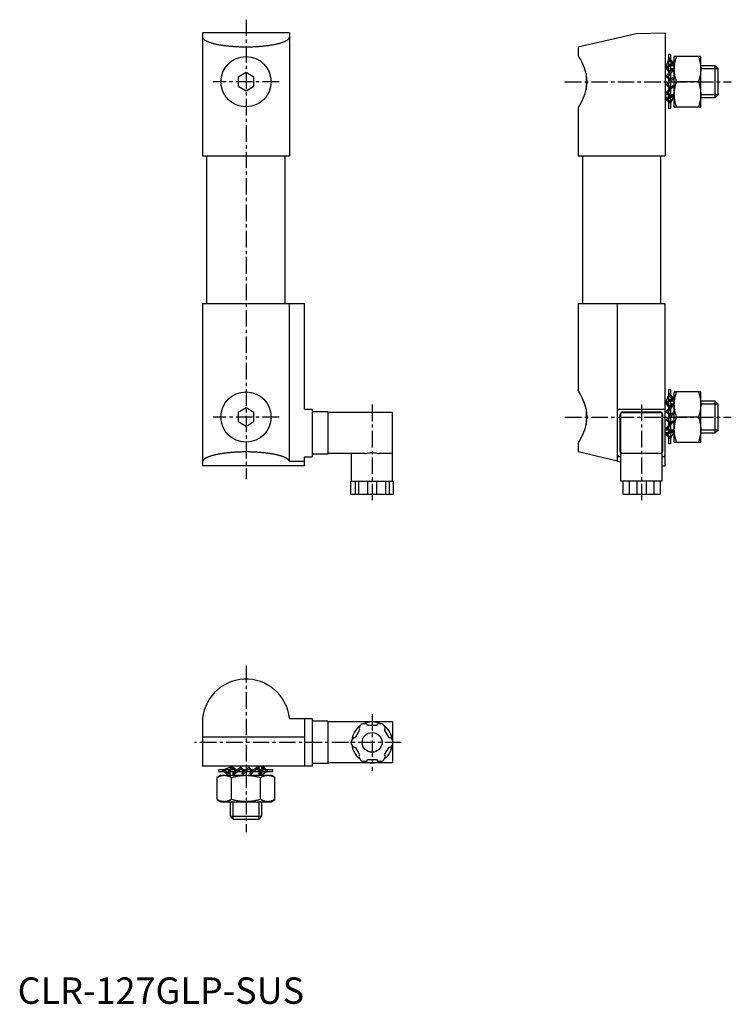
# Model space of a CAD drawing. Extents: x 1 to 270, y 0 to 373.
import ezdxf

# ---------------------------------------------------------------- set-up
doc = ezdxf.new("R2010")
doc.units = 0
doc.header["$LTSCALE"] = 5
doc.linetypes.add('CENTER', pattern=[2, 1.25, -0.25, 0.25, -0.25])
doc.layers.get('0').update_dxf_attribs({"linetype": 'CONTINUOUS'})
doc.layers.add('1', color=1, linetype='CENTER')
doc.layers.add('3', color=3, linetype='CONTINUOUS')
doc.styles.add('STANDARD1', font='txt')

msp = doc.modelspace()

# ---------------------------------------------------------------- linework, layer by layer
for p, q in [((70, 367.77), (70, 321.22)), ((103, 367.77), (70, 367.77)), ((103, 367.77), (103, 321.22)), ((212.27, 362.5), (228.78, 366.31)), ((228.78, 366.31), (234.28, 367.58)), ((234.28, 367.58), (245.28, 367.77)), ((245.28, 367.77), (245.28, 321.22)), ((212.27, 362.5), (212.27, 359.26)), ((246.48, 359.62), (246.48, 355.42)), ((247.25, 359.62), (246.48, 359.62)), ((246.48, 358.41), (248.1, 356.57)), ((247.25, 359.62), (247.25, 357.53)), ((248.7, 339.77), (248.7, 358.77)), ((258.7, 358.77), (248.7, 358.77)), ((258.7, 339.77), (258.7, 358.77)), ((245.72, 355.27), (245.28, 355.27)), ((245.38, 354.63), (248.32, 356.72)), ((245.64, 354.21), (245.38, 354.63)), ((245.52, 354.74), (246.48, 357.39)), ((248.58, 356.29), (245.64, 354.21)), ((246.03, 354.48), (247.2, 353.16)), ((247.72, 356.29), (246.48, 357.76)), ((246.48, 354.8), (246.48, 353.97)), ((247.25, 355.35), (247.25, 353.23)), ((248.7, 355.27), (247.25, 355.27)), ((248.32, 356.72), (248.58, 356.29)), ((264.2, 355.27), (258.74, 355.27)), ((265.28, 354.2), (264.2, 355.27)), ((264.2, 343.27), (264.2, 355.27)), ((86.5, 352.74), (83.5, 351.01)), ((83.5, 351.01), (83.5, 347.54)), ((89.5, 351.01), (86.5, 352.74)), ((89.5, 347.54), (89.5, 351.01)), ((215.28, 352.42), (215.28, 346.18)), ((245.61, 348.21), (248.04, 350.88)), ((245.65, 351.26), (247.93, 354.05)), ((246.01, 350.91), (245.65, 351.26)), ((246.9, 352.8), (245.68, 354.24)), ((248.29, 353.71), (246.01, 350.91)), ((246.99, 349.77), (246.03, 350.91)), ((246.29, 351.26), (247.3, 350.11)), ((246.48, 353.29), (246.48, 352.28)), ((246.48, 351.49), (246.48, 351.04)), ((247.25, 352.44), (247.25, 350.16)), ((247.93, 354.05), (248.29, 353.71)), ((248.04, 350.88), (248.38, 350.52)), ((265.28, 344.35), (265.28, 354.2)), ((83.5, 347.54), (86.5, 345.81)), ((86.5, 345.81), (89.5, 347.54)), ((245.57, 345.2), (248.07, 347.81)), ((245.96, 347.84), (245.61, 348.21)), ((248.41, 347.44), (245.91, 344.83)), ((248.38, 350.52), (245.96, 347.84)), ((246.97, 346.66), (246, 347.81)), ((246.26, 348.17), (247.29, 347)), ((246.48, 350.37), (246.48, 349.16)), ((246.48, 348.42), (246.48, 347.92)), ((246.48, 347.25), (246.48, 346.15)), ((247.25, 349.27), (247.25, 347.04)), ((248.07, 347.81), (248.41, 347.44)), ((257.86, 349.27), (249.55, 349.27)), ((245.28, 342.71), (248.52, 344.29)), ((246.43, 343.27), (245.28, 343.27)), ((248.7, 343.83), (245.46, 342.25)), ((245.91, 344.83), (245.57, 345.2)), ((247.06, 343.58), (245.96, 344.89)), ((246.25, 345.2), (247.49, 343.79)), ((246.48, 345.43), (246.48, 344.94)), ((246.48, 344.27), (246.48, 343.3)), ((247.25, 346.24), (247.25, 344.06)), ((248.7, 343.83), (247.25, 341.42)), ((247.25, 343.12), (247.25, 339.12)), ((248.7, 343.27), (248.37, 343.27)), ((248.52, 344.29), (248.7, 343.83)), ((258.74, 343.27), (264.2, 343.27)), ((264.2, 343.27), (265.28, 344.35)), ((245.46, 342.25), (245.28, 342.71)), ((247.25, 340.97), (245.75, 342.38)), ((246.16, 342.59), (247.25, 341.6)), ((246.48, 341.69), (246.48, 339.12)), ((248.7, 339.77), (258.7, 339.77)), ((212.27, 339.3), (212.27, 321.22)), ((247.25, 339.12), (246.48, 339.12)), ((70, 321.22), (103, 321.22)), ((71.65, 265.22), (71.65, 321.22)), ((101.35, 265.22), (101.35, 321.22)), ((212.27, 321.22), (245.28, 321.22)), ((213.93, 321.22), (213.93, 265.22)), ((243.63, 265.22), (243.63, 321.22)), ((70, 265.22), (70, 203.77)), ((70, 265.22), (108.6, 265.22)), ((102.93, 205.59), (102.93, 265.22)), ((108.6, 225.28), (108.6, 265.22)), ((212.27, 265.22), (212.27, 232.26)), ((212.27, 265.22), (245.28, 265.22)), ((227.22, 205.59), (227.22, 265.22)), ((245.28, 203.77), (245.28, 265.22)), ((246.48, 232.62), (246.48, 228.42)), ((247.25, 232.62), (246.48, 232.62)), ((246.48, 231.41), (248.1, 229.57)), ((247.25, 232.62), (247.25, 230.53)), ((248.7, 212.78), (248.7, 231.78)), ((258.7, 231.78), (248.7, 231.78)), ((258.7, 212.78), (258.7, 231.78)), ((245.72, 228.27), (245.28, 228.27)), ((245.38, 227.63), (248.32, 229.72)), ((245.64, 227.21), (245.38, 227.63)), ((245.52, 227.74), (246.48, 230.39)), ((248.58, 229.29), (245.64, 227.21)), ((247.72, 229.29), (246.48, 230.76)), ((246.48, 227.8), (246.48, 226.97)), ((247.25, 228.35), (247.25, 226.23)), ((248.7, 228.27), (247.25, 228.27)), ((248.32, 229.72), (248.58, 229.29)), ((264.2, 228.27), (258.74, 228.27)), ((265.28, 227.2), (264.2, 228.27)), ((264.2, 216.27), (264.2, 228.27)), ((86.5, 225.74), (83.5, 224.01)), ((83.5, 224.01), (83.5, 220.54)), ((89.5, 224.01), (86.5, 225.74)), ((89.5, 220.54), (89.5, 224.01)), ((108.6, 225.28), (111.5, 225.28)), ((111.5, 225.28), (111.5, 207.22)), ((117.5, 224.25), (111.5, 224.25)), ((117.5, 224.25), (117.5, 208.25)), ((142, 224), (117.5, 224)), ((142, 198), (142, 224)), ((215.28, 225.38), (215.28, 219.18)), ((227.82, 225.28), (244.68, 225.28)), ((228.9, 224), (243.6, 224)), ((229.25, 224.25), (243.25, 224.25)), ((245.61, 221.21), (248.04, 223.88)), ((245.65, 224.26), (247.93, 227.05)), ((246.01, 223.91), (245.65, 224.26)), ((246.9, 225.8), (245.68, 227.24)), ((248.29, 226.71), (246.01, 223.91)), ((246.03, 227.48), (247.2, 226.16)), ((246.99, 222.77), (246.03, 223.91)), ((246.29, 224.26), (247.3, 223.11)), ((246.48, 226.29), (246.48, 225.28)), ((246.48, 224.49), (246.48, 224.04)), ((247.25, 225.44), (247.25, 223.16)), ((247.93, 227.05), (248.29, 226.71)), ((248.04, 223.88), (248.38, 223.52)), ((265.28, 217.35), (265.28, 227.2)), ((83.5, 220.54), (86.5, 218.81)), ((86.5, 218.81), (89.5, 220.54)), ((228.25, 209.25), (228.25, 223.25)), ((228.5, 198), (228.5, 223.6)), ((244, 223.6), (244, 198)), ((244.25, 223.25), (244.25, 209.25)), ((245.57, 218.2), (248.07, 220.81)), ((245.96, 220.84), (245.61, 221.21)), ((248.41, 220.44), (245.91, 217.83)), ((248.38, 223.52), (245.96, 220.84)), ((246.97, 219.66), (246, 220.81)), ((246.26, 221.17), (247.29, 220)), ((246.48, 223.37), (246.48, 222.16)), ((246.48, 221.42), (246.48, 220.92)), ((246.48, 220.25), (246.48, 219.15)), ((247.25, 222.28), (247.25, 220.04)), ((248.07, 220.81), (248.41, 220.44)), ((257.86, 222.28), (249.55, 222.28)), ((245.28, 215.71), (248.52, 217.29)), ((248.7, 216.83), (245.46, 215.25)), ((245.91, 217.83), (245.57, 218.2)), ((247.06, 216.58), (245.96, 217.89)), ((246.25, 218.2), (247.49, 216.79)), ((246.48, 218.43), (246.48, 217.94)), ((246.48, 217.27), (246.48, 216.3)), ((247.25, 219.24), (247.25, 217.06)), ((248.7, 216.83), (247.25, 214.42)), ((248.52, 217.29), (248.7, 216.83)), ((264.2, 216.27), (265.28, 217.35)), ((246.43, 216.27), (245.28, 216.27)), ((245.46, 215.25), (245.28, 215.71)), ((247.25, 213.97), (245.75, 215.38)), ((246.16, 215.59), (247.25, 214.6)), ((246.48, 214.69), (246.48, 212.12)), ((247.25, 216.12), (247.25, 212.12)), ((248.7, 216.27), (248.37, 216.27)), ((248.7, 212.78), (258.7, 212.78)), ((258.74, 216.27), (264.2, 216.27)), ((212.27, 212.3), (212.27, 209.05)), ((227.22, 205.59), (212.27, 209.05)), ((247.25, 212.12), (246.48, 212.12)), ((102.93, 205.59), (108.6, 205.59)), ((108.6, 207.22), (111.5, 207.22)), ((108.6, 203.77), (108.6, 207.22)), ((117.5, 208.25), (111.5, 208.25)), ((131.79, 208.5), (117.5, 208.5)), ((126.5, 198), (126.5, 208.5)), ((142, 208.5), (136.71, 208.5)), ((227.22, 205.59), (228.5, 205.3)), ((228.5, 207.22), (227.82, 207.22)), ((236.25, 208.5), (228.9, 208.5)), ((243.6, 208.5), (236.25, 208.5)), ((244.68, 207.22), (244, 207.22)), ((108.6, 203.77), (70, 203.77)), ((244, 203.8), (245.28, 203.77)), ((126.22, 193), (126.22, 198)), ((126.22, 198), (142.27, 198)), ((127.8, 198), (127.8, 193)), ((129.23, 193), (129.23, 198)), ((132.54, 198), (132.54, 193)), ((135.96, 198), (135.96, 193)), ((139.27, 198), (139.27, 193)), ((140.7, 198), (140.7, 193)), ((142.27, 198), (142.27, 193)), ((244, 198), (228.5, 198)), ((229.17, 198), (229.17, 193)), ((231.54, 198), (231.54, 193)), ((234.5, 198), (234.5, 193)), ((238, 198), (238, 193)), ((240.96, 198), (240.96, 193)), ((243.33, 198), (243.33, 193)), ((126.22, 193), (142.27, 193)), ((229.17, 193), (243.33, 193)), ((76.97, 119.97), (76.97, 119.97)), ((96.03, 119.97), (96.03, 119.97)), ((96.5, 119.62), (96.5, 119.63)), ((70, 106.5), (70, 90)), ((102.93, 108.05), (111.5, 108.05)), ((108.6, 108.05), (108.6, 90)), ((111.5, 108.05), (111.5, 90)), ((117.5, 107.03), (111.5, 107.03)), ((117.5, 107.03), (117.5, 91.03)), ((142, 106.78), (117.5, 106.78)), ((129.87, 105.61), (129.29, 104.61)), ((131.89, 106.11), (130.74, 106.11)), ((132.54, 105.49), (132.33, 105.86)), ((135.96, 105.49), (132.54, 105.49)), ((136.17, 105.86), (135.96, 105.49)), ((137.76, 106.11), (136.61, 106.11)), ((139.21, 104.61), (138.63, 105.61)), ((142, 106.78), (142, 99.77)), ((108.6, 101), (70, 101)), ((127.8, 100.77), (127.37, 100.77)), ((128.95, 102.77), (127.8, 100.77)), ((129.51, 103.74), (128.95, 102.77)), ((129.29, 104.11), (129.51, 103.74)), ((138.99, 103.74), (139.21, 104.11)), ((140.7, 100.77), (138.99, 103.74)), ((141.13, 100.77), (140.7, 100.77)), ((126.94, 100.52), (126.36, 99.52)), ((126.36, 98.52), (126.94, 97.52)), ((127.37, 97.27), (127.8, 97.27)), ((127.8, 97.27), (128.95, 95.27)), ((138.99, 94.31), (140.7, 97.27)), ((140.7, 97.27), (141.13, 97.27)), ((142.14, 99.52), (141.56, 100.52)), ((141.56, 97.52), (142.14, 98.52)), ((142, 98.28), (142, 91.28)), ((128.95, 95.27), (129.51, 94.31)), ((129.51, 94.31), (129.29, 93.94)), ((129.29, 93.44), (129.87, 92.44)), ((138.63, 92.44), (139.21, 93.44)), ((139.21, 93.94), (138.99, 94.31)), ((111.5, 90), (70, 90)), ((81.04, 89.75), (78.39, 88.8)), ((81.14, 89.9), (79.06, 86.95)), ((79.48, 86.7), (81.57, 89.64)), ((80.5, 89.56), (80.5, 90)), ((81.57, 89.64), (81.14, 89.9)), ((82.98, 88.37), (81.54, 89.59)), ((84.52, 89.63), (81.72, 87.35)), ((84.87, 89.27), (84.52, 89.63)), ((87.57, 89.66), (84.9, 87.24)), ((87.93, 89.32), (87.57, 89.66)), ((90.57, 89.7), (87.97, 87.2)), ((90.94, 89.37), (90.57, 89.7)), ((93.06, 90), (91.49, 86.76)), ((91.95, 86.57), (93.53, 89.82)), ((92.5, 88.84), (92.5, 90)), ((93.53, 89.82), (93.06, 90)), ((94.81, 88.02), (93.4, 89.53)), ((117.5, 91.03), (111.5, 91.03)), ((142, 91.28), (117.5, 91.28)), ((130.74, 91.94), (131.89, 91.94)), ((132.33, 92.19), (132.54, 92.56)), ((132.54, 92.56), (135.96, 92.56)), ((135.96, 92.56), (136.17, 92.19)), ((136.61, 91.94), (137.76, 91.94)), ((77, 86.57), (75.53, 85.72)), ((76.16, 88.02), (76.16, 88.8)), ((76.16, 88.8), (80.36, 88.8)), ((76.16, 88.02), (78.25, 88.02)), ((77, 86.57), (96, 86.57)), ((77.37, 88.8), (79.21, 87.17)), ((79.48, 87.56), (78.02, 88.8)), ((79.06, 86.95), (79.48, 86.7)), ((80.42, 88.02), (82.55, 88.02)), ((80.5, 86.57), (80.5, 88.02)), ((80.97, 88.8), (81.8, 88.8)), ((81.3, 89.24), (82.62, 88.08)), ((81.72, 87.35), (82.07, 86.99)), ((82.07, 86.99), (84.87, 89.27)), ((82.48, 88.8), (83.5, 88.8)), ((83.34, 88.02), (85.61, 88.02)), ((84.29, 88.8), (84.73, 88.8)), ((84.52, 88.99), (85.67, 87.97)), ((86.01, 88.28), (84.87, 89.25)), ((84.9, 87.24), (85.26, 86.9)), ((85.26, 86.9), (87.93, 89.32)), ((85.4, 88.8), (86.61, 88.8)), ((86.5, 88.02), (88.74, 88.02)), ((87.36, 88.8), (87.86, 88.8)), ((87.6, 89.02), (88.78, 87.98)), ((89.11, 88.3), (87.96, 89.27)), ((87.97, 87.2), (88.34, 86.87)), ((88.34, 86.87), (90.94, 89.37)), ((88.53, 88.8), (89.63, 88.8)), ((89.54, 88.02), (91.72, 88.02)), ((90.35, 88.8), (90.84, 88.8)), ((90.58, 89.02), (91.99, 87.78)), ((92.19, 88.21), (90.89, 89.32)), ((91.49, 86.76), (91.95, 86.57)), ((91.5, 88.8), (92.48, 88.8)), ((91.95, 86.57), (94.36, 88.02)), ((92.5, 86.57), (92.5, 86.9)), ((92.66, 88.02), (96.66, 88.02)), ((93.19, 89.12), (94.17, 88.02)), ((94.08, 88.8), (96.66, 88.8)), ((97.47, 85.72), (96, 86.57)), ((96.66, 88.02), (96.66, 88.8)), ((75.53, 77.42), (75.53, 85.72)), ((81.02, 77.42), (81.02, 85.72)), ((91.98, 77.42), (91.98, 85.72)), ((97.47, 77.42), (97.47, 85.72)), ((75.53, 77.42), (77, 76.57)), ((77, 76.57), (96, 76.57)), ((80.5, 76.57), (80.5, 71.07)), ((92.5, 71.07), (92.5, 76.57)), ((96, 76.57), (97.47, 77.42)), ((80.5, 71.07), (81.57, 70)), ((80.5, 71.07), (92.5, 71.07)), ((91.43, 70), (92.5, 71.07)), ((81.57, 70), (91.43, 70))]:
    msp.add_line(p, q)
at = {"flags": 128}
for points in [[(212.29, 339.3), (212.28, 339.28), (212.37, 339.44), (212.59, 339.81), (212.91, 340.36), (213.31, 341.1), (213.82, 342.1), (214.35, 343.3), (214.9, 344.78), (215.36, 346.48), (215.57, 347.8), (215.65, 349.2), (215.59, 350.57), (215.38, 351.94), (215.08, 353.2), (214.69, 354.4), (214.18, 355.65), (213.66, 356.78), (213.11, 357.82), (212.66, 358.63), (212.39, 359.09), (212.28, 359.27), (212.28, 359.26)], [(212.29, 212.3), (212.28, 212.28), (212.37, 212.44), (212.59, 212.81), (212.91, 213.36), (213.31, 214.1), (213.82, 215.1), (214.35, 216.3), (214.9, 217.78), (215.36, 219.48), (215.57, 220.8), (215.65, 222.2), (215.59, 223.57), (215.38, 224.94), (215.08, 226.2), (214.69, 227.4), (214.18, 228.65), (213.66, 229.78), (213.11, 230.82), (212.66, 231.63), (212.39, 232.09), (212.28, 232.27), (212.28, 232.26)]]:
    msp.add_lwpolyline(points, dxfattribs=at)
for points in [[(70, 366.31, 0), (70, 366.22, 0), (70.02, 366.13, 0), (70.04, 366.03, 0), (70.08, 365.94, 0), (70.12, 365.85, 0), (70.18, 365.75, 0), (70.24, 365.66, 0), (70.32, 365.57, 0), (70.4, 365.48, 0), (70.49, 365.39, 0), (70.6, 365.3, 0), (70.71, 365.21, 0), (70.83, 365.12, 0), (70.96, 365.03, 0), (71.11, 364.94, 0), (71.26, 364.86, 0), (71.42, 364.77, 0), (71.58, 364.69, 0), (71.76, 364.6, 0), (71.95, 364.52, 0), (72.14, 364.44, 0), (72.35, 364.36, 0), (72.56, 364.27, 0), (72.78, 364.2, 0), (73.01, 364.12, 0), (73.25, 364.04, 0), (73.49, 363.97, 0), (73.75, 363.9, 0), (74.01, 363.82, 0), (74.27, 363.75, 0), (74.55, 363.69, 0), (74.83, 363.62, 0), (75.12, 363.55, 0), (75.42, 363.49, 0), (75.72, 363.43, 0), (76.03, 363.37, 0), (76.35, 363.31, 0), (76.67, 363.25, 0), (77, 363.2, 0), (77.33, 363.15, 0), (77.67, 363.1, 0), (78.02, 363.05, 0), (78.37, 363, 0), (78.72, 362.95, 0), (79.08, 362.91, 0), (79.45, 362.87, 0), (79.81, 362.83, 0), (80.19, 362.79, 0), (80.56, 362.76, 0), (80.94, 362.73, 0), (81.32, 362.7, 0), (81.71, 362.67, 0), (82.1, 362.64, 0), (82.49, 362.62, 0), (82.88, 362.6, 0), (83.28, 362.58, 0), (83.68, 362.56, 0), (84.08, 362.55, 0), (84.48, 362.53, 0), (84.88, 362.52, 0), (85.29, 362.51, 0), (85.69, 362.51, 0), (86.1, 362.5, 0), (86.5, 362.5, 0), (86.9, 362.5, 0), (87.31, 362.51, 0), (87.71, 362.51, 0), (88.12, 362.52, 0), (88.52, 362.53, 0), (88.92, 362.55, 0), (89.32, 362.56, 0), (89.72, 362.58, 0), (90.12, 362.6, 0), (90.51, 362.62, 0), (90.9, 362.64, 0), (91.29, 362.67, 0), (91.68, 362.7, 0), (92.06, 362.73, 0), (92.44, 362.76, 0), (92.81, 362.79, 0), (93.19, 362.83, 0), (93.55, 362.87, 0), (93.92, 362.91, 0), (94.28, 362.95, 0), (94.63, 363, 0), (94.98, 363.05, 0), (95.33, 363.1, 0), (95.67, 363.15, 0), (96, 363.2, 0), (96.33, 363.25, 0), (96.65, 363.31, 0), (96.97, 363.37, 0), (97.28, 363.43, 0), (97.58, 363.49, 0), (97.88, 363.55, 0), (98.17, 363.62, 0), (98.45, 363.69, 0), (98.73, 363.75, 0), (98.99, 363.82, 0), (99.25, 363.9, 0), (99.51, 363.97, 0), (99.75, 364.04, 0), (99.99, 364.12, 0), (100.22, 364.2, 0), (100.44, 364.27, 0), (100.65, 364.36, 0), (100.86, 364.44, 0), (101.05, 364.52, 0), (101.24, 364.6, 0), (101.42, 364.69, 0), (101.58, 364.77, 0), (101.74, 364.86, 0), (101.89, 364.94, 0), (102.03, 365.03, 0), (102.17, 365.12, 0), (102.29, 365.21, 0), (102.4, 365.3, 0), (102.51, 365.39, 0), (102.6, 365.48, 0), (102.68, 365.57, 0), (102.76, 365.66, 0), (102.82, 365.75, 0), (102.88, 365.85, 0), (102.92, 365.94, 0), (102.95, 366.03, 0), (102.98, 366.13, 0), (103, 366.22, 0), (103, 366.31, 0)], [(248.7, 354.02, 0), (248.7, 354.16, 0), (248.71, 354.42, 0), (248.72, 354.68, 0), (248.73, 354.82, 0), (248.74, 354.95, 0), (248.76, 355.21, 0), (248.79, 355.46, 0), (248.82, 355.72, 0), (248.86, 355.98, 0), (248.9, 356.24, 0), (248.92, 356.37, 0), (248.95, 356.5, 0), (249, 356.76, 0), (249.06, 357.02, 0), (249.12, 357.28, 0), (249.19, 357.55, 0), (249.26, 357.82, 0), (249.3, 357.95, 0), (249.34, 358.09, 0), (249.42, 358.36, 0), (249.51, 358.64, 0), (249.55, 358.77, 0)], [(257.86, 358.77, 0), (257.9, 358.64, 0), (257.99, 358.36, 0), (258.07, 358.09, 0), (258.11, 357.95, 0), (258.15, 357.82, 0), (258.22, 357.55, 0), (258.29, 357.28, 0), (258.35, 357.02, 0), (258.41, 356.76, 0), (258.46, 356.5, 0), (258.49, 356.37, 0), (258.51, 356.24, 0), (258.55, 355.98, 0), (258.59, 355.72, 0), (258.62, 355.46, 0), (258.65, 355.21, 0), (258.67, 354.95, 0), (258.68, 354.82, 0), (258.69, 354.68, 0), (258.7, 354.42, 0), (258.7, 354.16, 0), (258.7, 354.02, 0)], [(249.55, 349.27, 0), (249.51, 349.41, 0), (249.42, 349.69, 0), (249.34, 349.96, 0), (249.3, 350.1, 0), (249.26, 350.23, 0), (249.19, 350.5, 0), (249.12, 350.77, 0), (249.06, 351.03, 0), (249, 351.29, 0), (248.95, 351.55, 0), (248.92, 351.68, 0), (248.9, 351.81, 0), (248.86, 352.07, 0), (248.82, 352.33, 0), (248.79, 352.59, 0), (248.76, 352.84, 0), (248.74, 353.1, 0), (248.73, 353.23, 0), (248.72, 353.37, 0), (248.71, 353.63, 0), (248.7, 353.89, 0), (248.7, 354.02, 0)], [(258.7, 354.02, 0), (258.7, 353.89, 0), (258.7, 353.63, 0), (258.69, 353.37, 0), (258.68, 353.23, 0), (258.67, 353.1, 0), (258.65, 352.84, 0), (258.62, 352.59, 0), (258.59, 352.33, 0), (258.55, 352.07, 0), (258.51, 351.81, 0), (258.49, 351.68, 0), (258.46, 351.55, 0), (258.41, 351.29, 0), (258.35, 351.03, 0), (258.29, 350.77, 0), (258.22, 350.5, 0), (258.15, 350.23, 0), (258.11, 350.1, 0), (258.07, 349.96, 0), (257.99, 349.69, 0), (257.9, 349.41, 0), (257.86, 349.27, 0)], [(248.7, 344.52, 0), (248.7, 344.66, 0), (248.71, 344.92, 0), (248.72, 345.18, 0), (248.73, 345.32, 0), (248.74, 345.45, 0), (248.76, 345.71, 0), (248.79, 345.96, 0), (248.82, 346.22, 0), (248.86, 346.48, 0), (248.9, 346.74, 0), (248.92, 346.87, 0), (248.95, 347, 0), (249, 347.26, 0), (249.06, 347.52, 0), (249.12, 347.78, 0), (249.19, 348.05, 0), (249.26, 348.32, 0), (249.3, 348.45, 0), (249.34, 348.59, 0), (249.42, 348.86, 0), (249.51, 349.14, 0), (249.55, 349.27, 0)], [(257.86, 349.27, 0), (257.9, 349.14, 0), (257.99, 348.86, 0), (258.07, 348.59, 0), (258.11, 348.45, 0), (258.15, 348.32, 0), (258.22, 348.05, 0), (258.29, 347.78, 0), (258.35, 347.52, 0), (258.41, 347.26, 0), (258.46, 347, 0), (258.49, 346.87, 0), (258.51, 346.74, 0), (258.55, 346.48, 0), (258.59, 346.22, 0), (258.62, 345.96, 0), (258.65, 345.71, 0), (258.67, 345.45, 0), (258.68, 345.32, 0), (258.69, 345.18, 0), (258.7, 344.92, 0), (258.7, 344.66, 0), (258.7, 344.52, 0)], [(249.55, 339.77, 0), (249.51, 339.91, 0), (249.42, 340.19, 0), (249.34, 340.46, 0), (249.3, 340.6, 0), (249.26, 340.73, 0), (249.19, 341, 0), (249.12, 341.27, 0), (249.06, 341.53, 0), (249, 341.79, 0), (248.95, 342.05, 0), (248.92, 342.18, 0), (248.9, 342.31, 0), (248.86, 342.57, 0), (248.82, 342.83, 0), (248.79, 343.09, 0), (248.76, 343.34, 0), (248.74, 343.6, 0), (248.73, 343.73, 0), (248.72, 343.87, 0), (248.71, 344.13, 0), (248.7, 344.39, 0), (248.7, 344.52, 0)], [(258.7, 344.52, 0), (258.7, 344.39, 0), (258.7, 344.13, 0), (258.69, 343.87, 0), (258.68, 343.73, 0), (258.67, 343.6, 0), (258.65, 343.34, 0), (258.62, 343.09, 0), (258.59, 342.83, 0), (258.55, 342.57, 0), (258.51, 342.31, 0), (258.49, 342.18, 0), (258.46, 342.05, 0), (258.41, 341.79, 0), (258.35, 341.53, 0), (258.29, 341.27, 0), (258.22, 341, 0), (258.15, 340.73, 0), (258.11, 340.6, 0), (258.07, 340.46, 0), (257.99, 340.19, 0), (257.9, 339.91, 0), (257.86, 339.77, 0)], [(248.7, 227.03, 0), (248.7, 227.16, 0), (248.71, 227.42, 0), (248.72, 227.68, 0), (248.73, 227.82, 0), (248.74, 227.95, 0), (248.76, 228.21, 0), (248.79, 228.46, 0), (248.82, 228.72, 0), (248.86, 228.98, 0), (248.9, 229.24, 0), (248.92, 229.37, 0), (248.95, 229.5, 0), (249, 229.76, 0), (249.06, 230.02, 0), (249.12, 230.28, 0), (249.19, 230.55, 0), (249.26, 230.82, 0), (249.3, 230.95, 0), (249.34, 231.09, 0), (249.42, 231.36, 0), (249.51, 231.64, 0), (249.55, 231.78, 0)], [(257.86, 231.78, 0), (257.9, 231.64, 0), (257.99, 231.36, 0), (258.07, 231.09, 0), (258.11, 230.95, 0), (258.15, 230.82, 0), (258.22, 230.55, 0), (258.29, 230.28, 0), (258.35, 230.02, 0), (258.41, 229.76, 0), (258.46, 229.5, 0), (258.49, 229.37, 0), (258.51, 229.24, 0), (258.55, 228.98, 0), (258.59, 228.72, 0), (258.62, 228.46, 0), (258.65, 228.21, 0), (258.67, 227.95, 0), (258.68, 227.82, 0), (258.69, 227.68, 0), (258.7, 227.42, 0), (258.7, 227.16, 0), (258.7, 227.03, 0)], [(249.55, 222.28, 0), (249.51, 222.41, 0), (249.42, 222.69, 0), (249.34, 222.96, 0), (249.3, 223.1, 0), (249.26, 223.23, 0), (249.19, 223.5, 0), (249.12, 223.77, 0), (249.06, 224.03, 0), (249, 224.29, 0), (248.95, 224.55, 0), (248.92, 224.68, 0), (248.9, 224.81, 0), (248.86, 225.07, 0), (248.82, 225.33, 0), (248.79, 225.59, 0), (248.76, 225.84, 0), (248.74, 226.1, 0), (248.73, 226.23, 0), (248.72, 226.37, 0), (248.71, 226.63, 0), (248.7, 226.89, 0), (248.7, 227.03, 0)], [(258.7, 227.03, 0), (258.7, 226.89, 0), (258.7, 226.63, 0), (258.69, 226.37, 0), (258.68, 226.23, 0), (258.67, 226.1, 0), (258.65, 225.84, 0), (258.62, 225.59, 0), (258.59, 225.33, 0), (258.55, 225.07, 0), (258.51, 224.81, 0), (258.49, 224.68, 0), (258.46, 224.55, 0), (258.41, 224.29, 0), (258.35, 224.03, 0), (258.29, 223.77, 0), (258.22, 223.5, 0), (258.15, 223.23, 0), (258.11, 223.1, 0), (258.07, 222.96, 0), (257.99, 222.69, 0), (257.9, 222.41, 0), (257.86, 222.28, 0)], [(248.7, 217.53, 0), (248.7, 217.66, 0), (248.71, 217.92, 0), (248.72, 218.18, 0), (248.73, 218.32, 0), (248.74, 218.45, 0), (248.76, 218.71, 0), (248.79, 218.96, 0), (248.82, 219.22, 0), (248.86, 219.48, 0), (248.9, 219.74, 0), (248.92, 219.87, 0), (248.95, 220, 0), (249, 220.26, 0), (249.06, 220.52, 0), (249.12, 220.78, 0), (249.19, 221.05, 0), (249.26, 221.32, 0), (249.3, 221.45, 0), (249.34, 221.59, 0), (249.42, 221.86, 0), (249.51, 222.14, 0), (249.55, 222.28, 0)], [(257.86, 222.28, 0), (257.9, 222.14, 0), (257.99, 221.86, 0), (258.07, 221.59, 0), (258.11, 221.45, 0), (258.15, 221.32, 0), (258.22, 221.05, 0), (258.29, 220.78, 0), (258.35, 220.52, 0), (258.41, 220.26, 0), (258.46, 220, 0), (258.49, 219.87, 0), (258.51, 219.74, 0), (258.55, 219.48, 0), (258.59, 219.22, 0), (258.62, 218.96, 0), (258.65, 218.71, 0), (258.67, 218.45, 0), (258.68, 218.32, 0), (258.69, 218.18, 0), (258.7, 217.92, 0), (258.7, 217.66, 0), (258.7, 217.53, 0)], [(249.55, 212.78, 0), (249.51, 212.91, 0), (249.42, 213.19, 0), (249.34, 213.46, 0), (249.3, 213.6, 0), (249.26, 213.73, 0), (249.19, 214, 0), (249.12, 214.27, 0), (249.06, 214.53, 0), (249, 214.79, 0), (248.95, 215.05, 0), (248.92, 215.18, 0), (248.9, 215.31, 0), (248.86, 215.57, 0), (248.82, 215.83, 0), (248.79, 216.09, 0), (248.76, 216.34, 0), (248.74, 216.6, 0), (248.73, 216.73, 0), (248.72, 216.87, 0), (248.71, 217.13, 0), (248.7, 217.39, 0), (248.7, 217.53, 0)], [(258.7, 217.53, 0), (258.7, 217.39, 0), (258.7, 217.13, 0), (258.69, 216.87, 0), (258.68, 216.73, 0), (258.67, 216.6, 0), (258.65, 216.34, 0), (258.62, 216.09, 0), (258.59, 215.83, 0), (258.55, 215.57, 0), (258.51, 215.31, 0), (258.49, 215.18, 0), (258.46, 215.05, 0), (258.41, 214.79, 0), (258.35, 214.53, 0), (258.29, 214.27, 0), (258.22, 214, 0), (258.15, 213.73, 0), (258.11, 213.6, 0), (258.07, 213.46, 0), (257.99, 213.19, 0), (257.9, 212.91, 0), (257.86, 212.78, 0)], [(102.93, 205.59, 0), (102.89, 205.69, 0), (102.83, 205.78, 0), (102.77, 205.86, 0), (102.7, 205.95, 0), (102.63, 206.04, 0), (102.54, 206.13, 0), (102.44, 206.22, 0), (102.34, 206.31, 0), (102.22, 206.39, 0), (102.1, 206.48, 0), (101.97, 206.56, 0), (101.82, 206.65, 0), (101.67, 206.73, 0), (101.52, 206.82, 0), (101.35, 206.9, 0), (101.17, 206.98, 0), (100.99, 207.06, 0), (100.8, 207.14, 0), (100.6, 207.22, 0), (100.39, 207.29, 0), (100.17, 207.37, 0), (99.95, 207.44, 0), (99.72, 207.52, 0), (99.48, 207.59, 0), (99.23, 207.66, 0), (98.98, 207.73, 0), (98.72, 207.8, 0), (98.45, 207.86, 0), (98.18, 207.93, 0), (97.9, 207.99, 0), (97.61, 208.05, 0), (97.32, 208.11, 0), (97.02, 208.17, 0), (96.71, 208.23, 0), (96.4, 208.28, 0), (96.08, 208.34, 0), (95.76, 208.39, 0), (95.43, 208.44, 0), (95.1, 208.49, 0), (94.76, 208.53, 0), (94.42, 208.58, 0), (94.07, 208.62, 0), (93.72, 208.66, 0), (93.37, 208.7, 0), (93.01, 208.74, 0), (92.64, 208.77, 0), (92.28, 208.81, 0), (91.91, 208.84, 0), (91.53, 208.86, 0), (91.16, 208.89, 0), (90.78, 208.92, 0), (90.4, 208.94, 0), (90.02, 208.96, 0), (89.63, 208.98, 0), (89.25, 208.99, 0), (88.86, 209.01, 0), (88.47, 209.02, 0), (88.08, 209.03, 0), (87.69, 209.04, 0), (87.29, 209.04, 0), (86.9, 209.04, 0), (86.51, 209.05, 0), (86.12, 209.04, 0), (85.72, 209.04, 0), (85.33, 209.04, 0), (84.94, 209.03, 0), (84.55, 209.02, 0), (84.16, 209.01, 0), (83.77, 208.99, 0), (83.39, 208.98, 0), (83, 208.96, 0), (82.62, 208.94, 0), (82.24, 208.92, 0), (81.86, 208.89, 0), (81.48, 208.87, 0), (81.11, 208.84, 0), (80.74, 208.81, 0), (80.37, 208.77, 0), (80.01, 208.74, 0), (79.65, 208.7, 0), (79.3, 208.66, 0), (78.95, 208.62, 0), (78.6, 208.58, 0), (78.26, 208.54, 0), (77.92, 208.49, 0), (77.58, 208.44, 0), (77.26, 208.39, 0), (76.93, 208.34, 0), (76.62, 208.29, 0), (76.3, 208.23, 0), (76, 208.18, 0), (75.7, 208.12, 0), (75.4, 208.06, 0), (75.12, 208, 0), (74.84, 207.93, 0), (74.56, 207.87, 0), (74.29, 207.8, 0), (74.03, 207.73, 0), (73.78, 207.66, 0), (73.53, 207.59, 0), (73.29, 207.52, 0), (73.06, 207.45, 0), (72.84, 207.37, 0), (72.62, 207.3, 0), (72.41, 207.22, 0), (72.21, 207.14, 0), (72.02, 207.06, 0), (71.84, 206.98, 0), (71.66, 206.9, 0), (71.49, 206.82, 0), (71.33, 206.74, 0), (71.18, 206.65, 0), (71.04, 206.57, 0), (70.91, 206.48, 0), (70.78, 206.4, 0), (70.67, 206.31, 0), (70.56, 206.22, 0), (70.47, 206.13, 0), (70.38, 206.05, 0), (70.3, 205.96, 0), (70.23, 205.87, 0), (70.17, 205.78, 0), (70.12, 205.69, 0), (70.07, 205.6, 0), (70.04, 205.51, 0), (70.02, 205.42, 0), (70, 205.33, 0), (70, 205.24, 0)], [(75.53, 85.72, 0), (75.61, 85.77, 0), (75.77, 85.86, 0), (75.93, 85.94, 0), (76.01, 85.98, 0), (76.08, 86.02, 0), (76.24, 86.09, 0), (76.39, 86.16, 0), (76.54, 86.22, 0), (76.69, 86.28, 0), (76.84, 86.33, 0), (76.92, 86.35, 0), (76.99, 86.38, 0), (77.14, 86.42, 0), (77.29, 86.46, 0), (77.44, 86.49, 0), (77.59, 86.51, 0), (77.74, 86.54, 0), (77.82, 86.55, 0), (77.89, 86.55, 0), (78.04, 86.56, 0), (78.2, 86.57, 0), (78.27, 86.57, 0)], [(78.27, 86.57, 0), (78.35, 86.57, 0), (78.5, 86.56, 0), (78.65, 86.55, 0), (78.73, 86.55, 0), (78.8, 86.54, 0), (78.95, 86.51, 0), (79.1, 86.49, 0), (79.25, 86.46, 0), (79.4, 86.42, 0), (79.55, 86.38, 0), (79.63, 86.35, 0), (79.7, 86.33, 0), (79.85, 86.28, 0), (80, 86.22, 0), (80.15, 86.16, 0), (80.31, 86.09, 0), (80.46, 86.02, 0), (80.54, 85.98, 0), (80.62, 85.94, 0), (80.78, 85.86, 0), (80.93, 85.77, 0), (81.02, 85.72, 0)], [(81.02, 85.72, 0), (81.18, 85.77, 0), (81.49, 85.86, 0), (81.81, 85.94, 0), (81.97, 85.98, 0), (82.12, 86.02, 0), (82.43, 86.09, 0), (82.74, 86.16, 0), (83.04, 86.22, 0), (83.34, 86.28, 0), (83.64, 86.33, 0), (83.79, 86.35, 0), (83.94, 86.38, 0), (84.24, 86.42, 0), (84.54, 86.46, 0), (84.84, 86.49, 0), (85.14, 86.51, 0), (85.44, 86.54, 0), (85.59, 86.55, 0), (85.74, 86.55, 0), (86.04, 86.56, 0), (86.35, 86.57, 0), (86.5, 86.57, 0)], [(86.5, 86.57, 0), (86.65, 86.57, 0), (86.96, 86.56, 0), (87.26, 86.55, 0), (87.41, 86.55, 0), (87.56, 86.54, 0), (87.86, 86.51, 0), (88.16, 86.49, 0), (88.46, 86.46, 0), (88.76, 86.42, 0), (89.06, 86.38, 0), (89.21, 86.35, 0), (89.36, 86.33, 0), (89.66, 86.28, 0), (89.96, 86.22, 0), (90.26, 86.16, 0), (90.57, 86.09, 0), (90.88, 86.02, 0), (91.03, 85.98, 0), (91.19, 85.94, 0), (91.5, 85.86, 0), (91.82, 85.77, 0), (91.98, 85.72, 0)], [(91.98, 85.72, 0), (92.07, 85.77, 0), (92.22, 85.86, 0), (92.38, 85.94, 0), (92.46, 85.98, 0), (92.54, 86.02, 0), (92.69, 86.09, 0), (92.85, 86.16, 0), (93, 86.22, 0), (93.15, 86.28, 0), (93.3, 86.33, 0), (93.37, 86.35, 0), (93.45, 86.38, 0), (93.6, 86.42, 0), (93.75, 86.46, 0), (93.9, 86.49, 0), (94.05, 86.51, 0), (94.2, 86.54, 0), (94.27, 86.55, 0), (94.35, 86.55, 0), (94.5, 86.56, 0), (94.65, 86.57, 0), (94.73, 86.57, 0)], [(94.73, 86.57, 0), (94.8, 86.57, 0), (94.96, 86.56, 0), (95.11, 86.55, 0), (95.18, 86.55, 0), (95.26, 86.54, 0), (95.41, 86.51, 0), (95.56, 86.49, 0), (95.71, 86.46, 0), (95.86, 86.42, 0), (96.01, 86.38, 0), (96.08, 86.35, 0), (96.16, 86.33, 0), (96.31, 86.28, 0), (96.46, 86.22, 0), (96.61, 86.16, 0), (96.76, 86.09, 0), (96.92, 86.02, 0), (96.99, 85.98, 0), (97.07, 85.94, 0), (97.23, 85.86, 0), (97.39, 85.77, 0), (97.47, 85.72, 0)], [(78.27, 76.57, 0), (78.2, 76.57, 0), (78.04, 76.58, 0), (77.89, 76.59, 0), (77.82, 76.6, 0), (77.74, 76.61, 0), (77.59, 76.63, 0), (77.44, 76.65, 0), (77.29, 76.69, 0), (77.14, 76.72, 0), (76.99, 76.77, 0), (76.92, 76.79, 0), (76.84, 76.81, 0), (76.69, 76.87, 0), (76.54, 76.92, 0), (76.39, 76.99, 0), (76.24, 77.05, 0), (76.08, 77.13, 0), (76.01, 77.16, 0), (75.93, 77.2, 0), (75.77, 77.29, 0), (75.61, 77.37, 0), (75.53, 77.42, 0)], [(81.02, 77.42, 0), (80.93, 77.37, 0), (80.78, 77.29, 0), (80.62, 77.2, 0), (80.54, 77.16, 0), (80.46, 77.13, 0), (80.31, 77.05, 0), (80.15, 76.99, 0), (80, 76.92, 0), (79.85, 76.87, 0), (79.7, 76.81, 0), (79.63, 76.79, 0), (79.55, 76.77, 0), (79.4, 76.72, 0), (79.25, 76.69, 0), (79.1, 76.65, 0), (78.95, 76.63, 0), (78.8, 76.61, 0), (78.73, 76.6, 0), (78.65, 76.59, 0), (78.5, 76.58, 0), (78.35, 76.57, 0), (78.27, 76.57, 0)], [(86.5, 76.57, 0), (86.35, 76.57, 0), (86.04, 76.58, 0), (85.74, 76.59, 0), (85.59, 76.6, 0), (85.44, 76.61, 0), (85.14, 76.63, 0), (84.84, 76.65, 0), (84.54, 76.69, 0), (84.24, 76.72, 0), (83.94, 76.77, 0), (83.79, 76.79, 0), (83.64, 76.81, 0), (83.34, 76.87, 0), (83.04, 76.92, 0), (82.74, 76.99, 0), (82.43, 77.05, 0), (82.12, 77.13, 0), (81.97, 77.16, 0), (81.81, 77.2, 0), (81.49, 77.29, 0), (81.18, 77.37, 0), (81.02, 77.42, 0)], [(91.98, 77.42, 0), (91.82, 77.37, 0), (91.5, 77.29, 0), (91.19, 77.2, 0), (91.03, 77.16, 0), (90.88, 77.13, 0), (90.57, 77.05, 0), (90.26, 76.99, 0), (89.96, 76.92, 0), (89.66, 76.87, 0), (89.36, 76.81, 0), (89.21, 76.79, 0), (89.06, 76.77, 0), (88.76, 76.72, 0), (88.46, 76.69, 0), (88.16, 76.65, 0), (87.86, 76.63, 0), (87.56, 76.61, 0), (87.41, 76.6, 0), (87.26, 76.59, 0), (86.96, 76.58, 0), (86.65, 76.57, 0), (86.5, 76.57, 0)], [(94.73, 76.57, 0), (94.65, 76.57, 0), (94.5, 76.58, 0), (94.35, 76.59, 0), (94.27, 76.6, 0), (94.2, 76.61, 0), (94.05, 76.63, 0), (93.9, 76.65, 0), (93.75, 76.69, 0), (93.6, 76.72, 0), (93.45, 76.77, 0), (93.37, 76.79, 0), (93.3, 76.81, 0), (93.15, 76.87, 0), (93, 76.92, 0), (92.85, 76.99, 0), (92.69, 77.05, 0), (92.54, 77.13, 0), (92.46, 77.16, 0), (92.38, 77.2, 0), (92.22, 77.29, 0), (92.07, 77.37, 0), (91.98, 77.42, 0)], [(97.47, 77.42, 0), (97.39, 77.37, 0), (97.23, 77.29, 0), (97.07, 77.2, 0), (96.99, 77.16, 0), (96.92, 77.13, 0), (96.76, 77.05, 0), (96.61, 76.99, 0), (96.46, 76.92, 0), (96.31, 76.87, 0), (96.16, 76.81, 0), (96.08, 76.79, 0), (96.01, 76.77, 0), (95.86, 76.72, 0), (95.71, 76.69, 0), (95.56, 76.65, 0), (95.41, 76.63, 0), (95.26, 76.61, 0), (95.18, 76.6, 0), (95.11, 76.59, 0), (94.96, 76.58, 0), (94.8, 76.57, 0), (94.73, 76.57, 0)]]:
    msp.add_polyline3d(points)
for centre, radius in [((86.5, 349.27), 9.5), ((86.5, 222.28), 9.5), ((134.25, 99.02), 3.75)]:
    msp.add_circle(centre, radius)
for centre, radius, start, end in [((227.82, 224.68), 0.6, 90, 180), ((229.25, 223.25), 1, 90, 180), ((228.9, 223.6), 0.4, 90, 180), ((243.25, 223.25), 1, 0, 90), ((243.6, 223.6), 0.4, 0, 90), ((244.68, 224.68), 0.6, 0, 90), ((130.57, 223.74), 15.29, 274.574, 283.9145), ((137.93, 223.74), 15.29, 256.0855, 265.426), ((229.25, 209.25), 1, 180, 221.4096), ((228.9, 208.9), 0.4, 180, 270), ((243.6, 208.9), 0.4, 270, 0), ((243.25, 209.25), 1, 318.5904, 0), ((227.82, 207.82), 0.6, 180, 270), ((244.68, 207.82), 0.6, 270, 0), ((86.5, 106.5), 16.5, 5.3903, 180), ((134.25, 99.02), 7.75, 126.0701, 173.9299), ((129.73, 104.36), 0.5, 150, 210), ((130.74, 105.11), 1, 90, 150), ((134.25, 99.02), 7.75, 66.0701, 113.9299), ((131.89, 105.61), 0.5, 30, 90), ((136.61, 105.61), 0.5, 90, 150), ((137.76, 105.11), 1, 30, 90), ((134.25, 99.02), 7.75, 6.0701, 53.9299), ((138.77, 104.36), 0.5, 330, 30), ((127.37, 100.28), 0.5, 90, 150), ((141.13, 100.28), 0.5, 30, 90), ((127.22, 99.02), 1, 150, 210), ((134.25, 99.02), 7.75, 186.0701, 233.9299), ((127.37, 97.77), 0.5, 210, 270), ((134.25, 99.02), 7.75, 306.0701, 353.9299), ((141.13, 97.77), 0.5, 270, 330), ((141.28, 99.02), 1, 330, 30), ((129.73, 93.69), 0.5, 150, 210), ((138.77, 93.69), 0.5, 330, 30), ((130.74, 92.94), 1, 210, 270), ((134.25, 99.02), 7.75, 246.0701, 293.9299), ((131.89, 92.44), 0.5, 270, 330), ((136.61, 92.44), 0.5, 210, 270), ((137.76, 92.94), 1, 270, 330)]:
    msp.add_arc(centre, radius, start, end)
at = {"layer": '1'}
for p, q in [((86.5, 372.77), (86.5, 198.78)), ((99, 349.27), (74, 349.27)), ((207.28, 349.27), (270.28, 349.27)), ((134.25, 227), (134.25, 190)), ((236.25, 227), (236.25, 190)), ((99, 222.28), (74, 222.28)), ((207.28, 222.28), (270.28, 222.28)), ((86.5, 128), (86.5, 65)), ((134.25, 109.78), (134.25, 88.28)), ((145.28, 99.02), (67, 99.02))]:
    msp.add_line(p, q, dxfattribs=at)
at = {"layer": '3'}
for p, q in [((245.71, 354.2), (245.28, 354.2)), ((246.48, 354.2), (246.28, 354.2)), ((248.7, 354.2), (247.25, 354.2)), ((265.28, 354.2), (258.74, 354.2)), ((246.41, 344.35), (245.28, 344.35)), ((248.7, 344.35), (247.25, 344.35)), ((265.28, 344.35), (258.74, 344.35)), ((245.71, 227.2), (245.28, 227.2)), ((246.48, 227.2), (246.28, 227.2)), ((248.7, 227.2), (247.25, 227.2)), ((265.28, 227.2), (258.74, 227.2)), ((246.41, 217.35), (245.28, 217.35)), ((248.7, 217.35), (247.25, 217.35)), ((265.28, 217.35), (258.74, 217.35)), ((81.57, 89.56), (81.57, 90)), ((91.43, 88.86), (91.43, 90)), ((81.57, 89), (81.57, 88.8)), ((81.57, 86.57), (81.57, 88.02)), ((91.43, 86.57), (91.43, 88.02)), ((81.57, 70), (81.57, 76.57)), ((91.43, 70), (91.43, 76.57))]:
    msp.add_line(p, q, dxfattribs=at)

# ---------------------------------------------------------------- texts
at = {"color": 3, "style": 'STANDARD1'}
msp.add_text('CLR-127GLP-SUS', height=10, dxfattribs=at).set_placement((0, 0))

doc.saveas('drawing.dxf')
